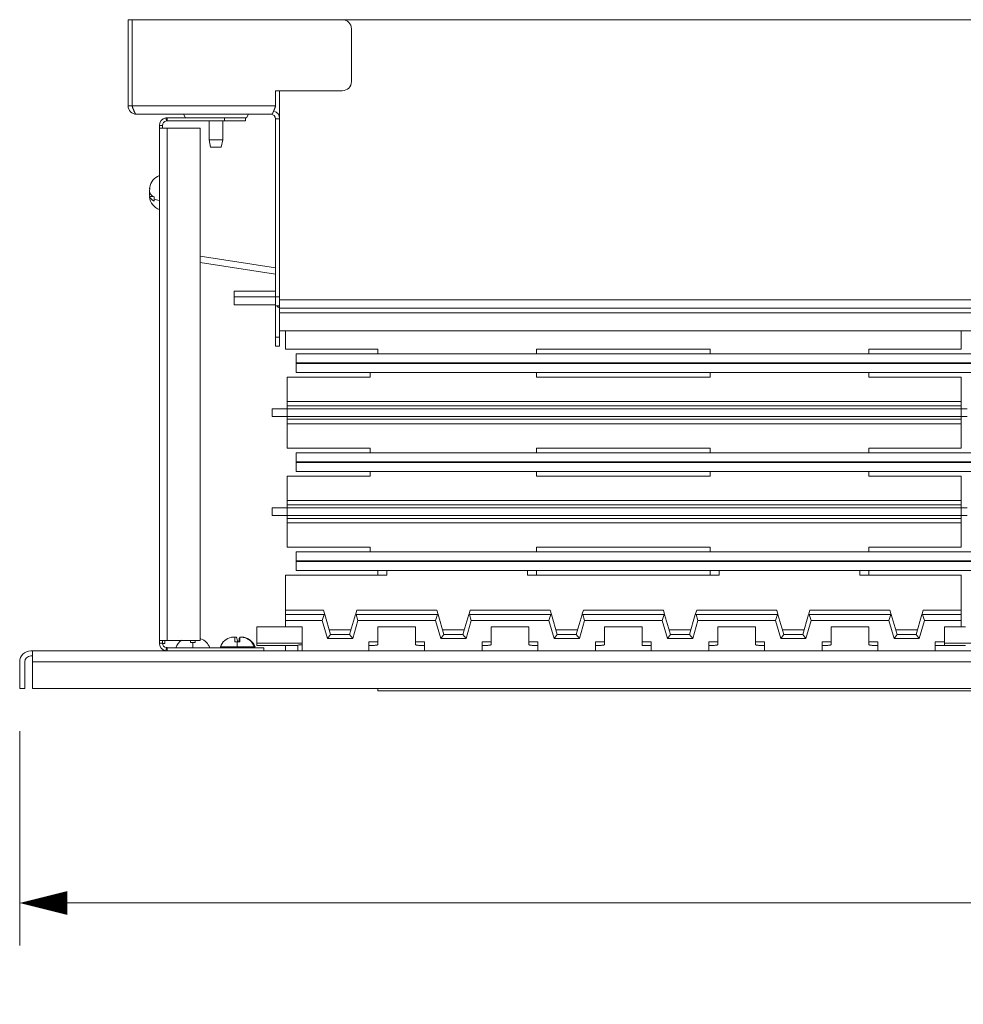
# Model space of a CAD drawing. Units: inches. Extents: x 0 to 148, y 0 to 91.
# Drawn here: x 15 to 27, y 40 to 53 of the extents above; entities that cross this region are included whole.
import ezdxf

# ---------------------------------------------------------------- set-up
doc = ezdxf.new("R2010")
doc.units = ezdxf.units.IN
doc.header["$MEASUREMENT"] = 0
doc.layers.add('CONTINUOUS1', color=7, linetype='Continuous', lineweight=20)
doc.layers.add('DIM', color=2, linetype='Continuous', lineweight=20)
doc.styles.add('RomanS', font='romans.shx')
doc.dimstyles.new('SchneiderElectric Dual Below', dxfattribs={"dimscale": 0, "dimtxt": 0.1, "dimasz": 0.07, "dimexe": 0.0625, "dimexo": 0.0625, "dimgap": 0.04, "dimtad": 0, "dimtih": 1, "dimtoh": 1, "dimrnd": 0.001, "dimzin": 4, "dimdsep": 46, "dimtxsty": 'RomanS', "dimblk": 'SEArrow', "dimcen": 0.09, "dimclrd": 256, "dimclre": 256, "dimclrt": 256, "dimadec": 0, "dimazin": 1, "dimtfac": 1, "dimtofl": 0, "dimtmove": 0, "dimatfit": 3, "dimldrblk": 'SEArrow', "dimfxl": 1, "dimtolj": 1, "dimtzin": 0, "dimlwd": -1, "dimlwe": -1, "dimarcsym": 0})

# ---------------------------------------------------------------- blocks, each defined once
blk = doc.blocks.new('SEArrow')
at = {"linetype": 'ByBlock', "lineweight": -2}
blk.add_lwpolyline([(0, 0, 0, 0.5, 0), (-1, 0, 0.5, 0.5, 0)], format="xyseb", dxfattribs=at)
blk = doc.blocks.new('*D6')
at = {"layer": 'Defpoints', "color": 0, "transparency": 16777216}
for p in [(14.711, 44.539), (62.749, 44.539), (14.711, 41.7)]:
    blk.add_point(p, dxfattribs=at)
at = {"layer": 'DIM', "transparency": 16777216}
for p, q in [((14.711, 43.977), (14.711, 41.138)), ((62.749, 43.977), (62.749, 41.138)), ((15.341, 41.7), (36.245, 41.7)), ((62.119, 41.7), (41.216, 41.7))]:
    blk.add_line(p, q, dxfattribs=at)
at = {"layer": 'DIM', "transparency": 16777216, "xscale": 0.6300000000000001, "yscale": 0.6300000000000001, "zscale": 0.6300000000000001, "rotation": 180}
blk.add_blockref('SEArrow', (14.711, 41.7), dxfattribs=at)
at = {"layer": 'DIM', "transparency": 16777216, "xscale": 0.6300000000000001, "yscale": 0.6300000000000001, "zscale": 0.6300000000000001}
blk.add_blockref('SEArrow', (62.749, 41.7), dxfattribs=at)
at = {"layer": 'DIM', "transparency": 16777216, "insert": (38.73, 41.7), "char_height": 0.9, "attachment_point": 5, "style": 'RomanS'}
blk.add_mtext('\\A1;48.04\\P{\\H0.8x; [1220]', dxfattribs=at)

msp = doc.modelspace()

# ---------------------------------------------------------------- linework, layer by layer
at = {"layer": 'CONTINUOUS1'}
for p, q in [((16.146, 53.397), (16.199, 53.397)), ((16.146, 53.397), (16.146, 52.257)), ((16.199, 53.397), (16.199, 52.257)), ((16.2, 52.257), (16.2, 53.397)), ((18.982, 53.397), (16.2, 53.397)), ((18.982, 53.397), (35.425, 53.397)), ((19.102, 52.577), (19.102, 53.277)), ((18.099, 52.457), (18.982, 52.457)), ((18.099, 52.457), (18.099, 52.257)), ((18.152, 52.084), (18.152, 52.457)), ((16.146, 52.257), (16.199, 52.257)), ((16.213, 52.219), (16.2, 52.257)), ((16.2, 52.257), (18.099, 52.257)), ((16.259, 52.144), (18.039, 52.144)), ((16.259, 52.144), (18.039, 52.144)), ((16.646, 52.098), (16.653, 52.056)), ((16.662, 52.099), (17.422, 52.099)), ((16.662, 52.099), (16.662, 52.057)), ((16.662, 52.057), (17.422, 52.057)), ((16.905, 52.099), (16.879, 52.144)), ((16.879, 52.144), (16.905, 52.099)), ((17.479, 52.097), (17.139, 52.097)), ((17.218, 52.057), (17.218, 51.805)), ((17.401, 52.057), (17.401, 51.805)), ((17.422, 52.099), (17.702, 52.099)), ((17.422, 52.057), (17.422, 52.099)), ((17.702, 52.057), (17.422, 52.057)), ((17.702, 52.057), (17.702, 52.099)), ((17.713, 52.097), (17.702, 52.097)), ((17.713, 52.097), (17.74, 52.144)), ((17.74, 52.144), (17.713, 52.097)), ((18.099, 52.084), (18.152, 52.084)), ((18.099, 52.084), (18.099, 49.726)), ((18.152, 49.726), (18.152, 52.084)), ((16.56, 51.997), (16.56, 51.96)), ((16.602, 51.997), (16.56, 51.997)), ((16.56, 51.96), (16.602, 51.96)), ((16.56, 45.178), (16.56, 51.96)), ((16.56, 45.178), (16.56, 51.96)), ((16.602, 51.997), (16.602, 51.96)), ((16.602, 51.96), (16.611, 51.96)), ((16.611, 51.96), (16.662, 51.96)), ((16.662, 51.96), (17.102, 51.96)), ((16.662, 45.178), (16.662, 51.96)), ((17.102, 45.178), (17.102, 51.96)), ((17.239, 51.71), (17.218, 51.805)), ((17.244, 51.805), (17.218, 51.805)), ((17.401, 51.805), (17.244, 51.805)), ((17.379, 51.71), (17.401, 51.805)), ((17.239, 51.71), (17.259, 51.71)), ((17.259, 51.71), (17.379, 51.71)), ((16.431, 51.157), (16.432, 51.157)), ((16.433, 51.107), (16.431, 51.113)), ((16.435, 51.101), (16.431, 51.101)), ((16.431, 51.057), (16.432, 51.057)), ((16.432, 51.057), (16.481, 51.057)), ((16.493, 51.022), (16.493, 51.051)), ((16.493, 50.995), (16.493, 51.022)), ((18.099, 50.11), (17.102, 50.264)), ((17.102, 50.183), (18.099, 50.029)), ((18.099, 49.801), (17.552, 49.801)), ((17.552, 49.726), (17.552, 49.801)), ((17.552, 49.62), (17.552, 49.726)), ((18.099, 49.726), (17.552, 49.726)), ((18.152, 49.726), (18.099, 49.726)), ((18.099, 49.606), (18.099, 49.726)), ((18.152, 49.689), (18.152, 49.726)), ((18.152, 49.689), (18.152, 49.646)), ((18.152, 49.689), (36.252, 49.689)), ((18.099, 49.62), (17.552, 49.62)), ((18.118, 49.606), (18.099, 49.606)), ((18.118, 49.606), (18.099, 49.606)), ((18.099, 49.193), (18.099, 49.606)), ((18.152, 49.606), (18.118, 49.606)), ((18.152, 49.606), (18.118, 49.606)), ((18.152, 49.646), (18.152, 49.609)), ((18.152, 49.609), (18.152, 49.606)), ((18.152, 49.606), (18.152, 49.576)), ((18.152, 49.193), (18.152, 49.576)), ((18.152, 49.576), (35.752, 49.576)), ((36.252, 49.516), (18.152, 49.516)), ((18.152, 49.193), (18.099, 49.193)), ((18.099, 49.073), (18.099, 49.193)), ((36.252, 49.276), (18.152, 49.276)), ((18.152, 49.193), (18.152, 49.073)), ((18.232, 49.035), (18.232, 49.276)), ((27.172, 49.035), (27.172, 49.276)), ((18.152, 49.073), (18.099, 49.073)), ((18.152, 49.073), (18.099, 49.073)), ((19.452, 49.035), (18.232, 49.035)), ((19.452, 49.035), (19.452, 48.975)), ((21.552, 49.035), (23.852, 49.035)), ((21.552, 49.035), (21.552, 48.975)), ((23.852, 49.035), (23.852, 48.975)), ((25.952, 49.035), (27.172, 49.035)), ((25.952, 49.035), (25.952, 48.975)), ((18.372, 48.973), (36.31, 48.973)), ((18.372, 48.973), (36.31, 48.973)), ((18.372, 48.973), (18.372, 48.853)), ((18.372, 48.845), (18.372, 48.853)), ((18.372, 48.853), (36.31, 48.853)), ((18.372, 48.725), (18.372, 48.845)), ((36.31, 48.845), (18.372, 48.845)), ((18.252, 48.342), (18.252, 48.665)), ((19.352, 48.665), (18.252, 48.665)), ((36.31, 48.725), (18.372, 48.725)), ((36.31, 48.725), (18.372, 48.725)), ((19.352, 48.665), (19.352, 48.725)), ((21.552, 48.665), (21.552, 48.725)), ((21.552, 48.665), (22.702, 48.665)), ((23.852, 48.665), (22.702, 48.665)), ((23.852, 48.665), (23.852, 48.725)), ((25.952, 48.665), (25.952, 48.725)), ((25.952, 48.665), (27.172, 48.665)), ((27.172, 48.665), (27.172, 48.342)), ((18.252, 48.283), (18.252, 48.342)), ((27.172, 48.342), (18.252, 48.342)), ((18.252, 48.245), (18.252, 48.283)), ((27.172, 48.283), (18.252, 48.283)), ((27.172, 48.342), (27.172, 48.283)), ((27.172, 48.283), (27.172, 48.245)), ((18.052, 48.245), (18.252, 48.245)), ((18.052, 48.245), (18.052, 48.143)), ((18.052, 48.143), (18.252, 48.143)), ((18.252, 48.143), (18.252, 48.245)), ((18.252, 48.245), (27.172, 48.245)), ((18.252, 48.105), (18.252, 48.143)), ((18.252, 48.143), (27.172, 48.143)), ((27.172, 48.143), (27.172, 48.245)), ((27.172, 48.245), (27.252, 48.245)), ((27.172, 48.143), (27.172, 48.105)), ((27.172, 48.143), (27.252, 48.143)), ((18.252, 48.046), (18.252, 48.105)), ((27.172, 48.105), (18.252, 48.105)), ((18.252, 47.723), (18.252, 48.046)), ((27.172, 48.046), (18.252, 48.046)), ((27.172, 48.105), (27.172, 48.046)), ((27.172, 48.046), (27.172, 47.723)), ((19.352, 47.723), (18.252, 47.723)), ((18.372, 47.661), (36.312, 47.661)), ((18.372, 47.661), (36.312, 47.661)), ((18.372, 47.661), (18.372, 47.541)), ((19.352, 47.723), (19.352, 47.663)), ((21.552, 47.723), (22.702, 47.723)), ((21.552, 47.723), (21.552, 47.663)), ((23.852, 47.723), (22.702, 47.723)), ((23.852, 47.723), (23.852, 47.663)), ((25.952, 47.723), (27.172, 47.723)), ((25.952, 47.723), (25.952, 47.663)), ((18.372, 47.533), (18.372, 47.541)), ((18.372, 47.541), (36.312, 47.541)), ((18.372, 47.413), (18.372, 47.533)), ((36.312, 47.533), (18.372, 47.533)), ((18.252, 47.03), (18.252, 47.353)), ((19.352, 47.353), (18.252, 47.353)), ((36.312, 47.413), (18.372, 47.413)), ((36.312, 47.413), (18.372, 47.413)), ((19.352, 47.353), (19.352, 47.413)), ((21.552, 47.353), (21.552, 47.413)), ((21.552, 47.353), (22.702, 47.353)), ((23.852, 47.353), (22.702, 47.353)), ((23.852, 47.353), (23.852, 47.413)), ((25.952, 47.353), (25.952, 47.413)), ((25.952, 47.353), (27.172, 47.353)), ((27.172, 47.353), (27.172, 47.03)), ((18.252, 46.971), (18.252, 47.03)), ((27.172, 47.03), (18.252, 47.03)), ((18.252, 46.933), (18.252, 46.971)), ((27.172, 46.971), (18.252, 46.971)), ((27.172, 47.03), (27.172, 46.971)), ((27.172, 46.971), (27.172, 46.933)), ((18.052, 46.933), (18.252, 46.933)), ((18.052, 46.933), (18.052, 46.831)), ((18.052, 46.831), (18.252, 46.831)), ((18.252, 46.831), (18.252, 46.933)), ((18.252, 46.933), (27.172, 46.933)), ((18.252, 46.793), (18.252, 46.831)), ((18.252, 46.831), (27.172, 46.831)), ((27.172, 46.933), (27.252, 46.933)), ((27.172, 46.831), (27.172, 46.933)), ((27.172, 46.831), (27.252, 46.831)), ((27.172, 46.831), (27.172, 46.793)), ((18.252, 46.734), (18.252, 46.793)), ((27.172, 46.793), (18.252, 46.793)), ((18.252, 46.411), (18.252, 46.734)), ((27.172, 46.734), (18.252, 46.734)), ((27.172, 46.793), (27.172, 46.734)), ((27.172, 46.734), (27.172, 46.411)), ((19.352, 46.411), (18.252, 46.411)), ((18.372, 46.35), (36.41, 46.35)), ((18.372, 46.35), (36.41, 46.35)), ((18.372, 46.35), (18.372, 46.23)), ((19.352, 46.411), (19.352, 46.351)), ((21.552, 46.411), (22.702, 46.411)), ((21.552, 46.411), (21.552, 46.351)), ((23.852, 46.411), (22.702, 46.411)), ((23.852, 46.411), (23.852, 46.351)), ((25.952, 46.411), (27.172, 46.411)), ((25.952, 46.411), (25.952, 46.351)), ((18.372, 46.222), (18.372, 46.23)), ((18.372, 46.23), (36.41, 46.23)), ((18.372, 46.102), (18.372, 46.222)), ((36.41, 46.222), (18.372, 46.222)), ((18.232, 46.041), (18.232, 45.579)), ((19.452, 46.041), (18.232, 46.041)), ((36.41, 46.102), (18.372, 46.102)), ((36.41, 46.102), (18.372, 46.102)), ((19.452, 46.101), (19.452, 46.041)), ((19.572, 46.041), (19.452, 46.041)), ((19.572, 46.101), (19.572, 46.041)), ((21.432, 46.041), (21.432, 46.101)), ((21.552, 46.041), (21.432, 46.041)), ((21.552, 46.041), (21.552, 46.101)), ((23.972, 46.041), (21.552, 46.041)), ((23.852, 46.041), (23.852, 46.101)), ((23.852, 46.041), (23.852, 46.101)), ((23.972, 46.041), (23.972, 46.101)), ((25.832, 46.041), (25.832, 46.101)), ((27.172, 46.041), (25.832, 46.041)), ((25.952, 46.041), (25.952, 46.101)), ((27.172, 46.041), (27.172, 45.579)), ((18.232, 45.519), (18.232, 45.579)), ((18.732, 45.579), (18.232, 45.579)), ((18.232, 45.439), (18.232, 45.519)), ((18.232, 45.519), (18.741, 45.519)), ((18.716, 45.439), (18.741, 45.519)), ((18.732, 45.579), (18.749, 45.521)), ((18.741, 45.519), (18.749, 45.519)), ((18.825, 45.257), (18.749, 45.519)), ((19.155, 45.519), (19.079, 45.257)), ((19.155, 45.519), (19.159, 45.53)), ((19.155, 45.519), (19.164, 45.519)), ((19.159, 45.53), (19.173, 45.579)), ((19.164, 45.519), (20.241, 45.519)), ((19.164, 45.519), (19.188, 45.439)), ((20.232, 45.579), (19.173, 45.579)), ((20.216, 45.439), (20.241, 45.519)), ((20.232, 45.579), (20.249, 45.521)), ((20.241, 45.519), (20.249, 45.519)), ((20.325, 45.257), (20.249, 45.519)), ((20.655, 45.519), (20.579, 45.257)), ((20.655, 45.519), (20.659, 45.53)), ((20.655, 45.519), (20.664, 45.519)), ((20.659, 45.53), (20.673, 45.579)), ((20.664, 45.519), (21.741, 45.519)), ((20.664, 45.519), (20.688, 45.439)), ((21.732, 45.579), (20.673, 45.579)), ((21.716, 45.439), (21.741, 45.519)), ((21.732, 45.579), (21.749, 45.521)), ((21.741, 45.519), (21.749, 45.519)), ((21.825, 45.257), (21.749, 45.519)), ((22.155, 45.519), (22.079, 45.257)), ((22.155, 45.519), (22.159, 45.53)), ((22.155, 45.519), (22.164, 45.519)), ((22.159, 45.53), (22.173, 45.579)), ((22.164, 45.519), (23.241, 45.519)), ((22.164, 45.519), (22.188, 45.439)), ((23.232, 45.579), (22.173, 45.579)), ((23.216, 45.439), (23.241, 45.519)), ((23.232, 45.579), (23.249, 45.521)), ((23.241, 45.519), (23.249, 45.519)), ((23.325, 45.257), (23.249, 45.519)), ((23.655, 45.519), (23.579, 45.257)), ((23.655, 45.519), (23.659, 45.53)), ((23.655, 45.519), (23.664, 45.519)), ((23.659, 45.53), (23.673, 45.579)), ((23.664, 45.519), (24.741, 45.519)), ((23.664, 45.519), (23.688, 45.439)), ((24.732, 45.579), (23.673, 45.579)), ((24.716, 45.439), (24.741, 45.519)), ((24.732, 45.579), (24.749, 45.521)), ((24.741, 45.519), (24.749, 45.519)), ((24.825, 45.257), (24.749, 45.519)), ((25.155, 45.519), (25.079, 45.257)), ((25.155, 45.519), (25.159, 45.53)), ((25.155, 45.519), (25.164, 45.519)), ((25.159, 45.53), (25.173, 45.579)), ((25.164, 45.519), (26.241, 45.519)), ((25.164, 45.519), (25.188, 45.439)), ((26.232, 45.579), (25.173, 45.579)), ((26.216, 45.439), (26.241, 45.519)), ((26.232, 45.579), (26.249, 45.521)), ((26.241, 45.519), (26.249, 45.519)), ((26.325, 45.257), (26.249, 45.519)), ((26.655, 45.519), (26.579, 45.257)), ((26.655, 45.519), (26.659, 45.53)), ((26.655, 45.519), (26.664, 45.519)), ((26.659, 45.53), (26.673, 45.579)), ((26.664, 45.519), (27.172, 45.519)), ((26.664, 45.519), (26.688, 45.439)), ((27.172, 45.579), (26.673, 45.579)), ((27.172, 45.579), (27.172, 45.519)), ((27.172, 45.519), (27.172, 45.439)), ((18.232, 45.439), (18.232, 45.359)), ((18.232, 45.439), (18.716, 45.439)), ((18.785, 45.203), (18.716, 45.439)), ((19.188, 45.439), (19.12, 45.203)), ((19.188, 45.439), (20.216, 45.439)), ((20.285, 45.203), (20.216, 45.439)), ((20.688, 45.439), (20.62, 45.203)), ((20.688, 45.439), (21.716, 45.439)), ((21.785, 45.203), (21.716, 45.439)), ((22.188, 45.439), (22.12, 45.203)), ((22.188, 45.439), (23.216, 45.439)), ((23.285, 45.203), (23.216, 45.439)), ((23.688, 45.439), (23.62, 45.203)), ((23.688, 45.439), (24.716, 45.439)), ((24.785, 45.203), (24.716, 45.439)), ((25.188, 45.439), (25.12, 45.203)), ((25.188, 45.439), (26.216, 45.439)), ((26.285, 45.203), (26.216, 45.439)), ((26.688, 45.439), (26.62, 45.203)), ((26.688, 45.439), (27.172, 45.439)), ((27.172, 45.439), (27.172, 45.359)), ((17.852, 45.139), (17.852, 45.359)), ((18.232, 45.359), (17.852, 45.359)), ((18.232, 45.359), (18.452, 45.359)), ((18.452, 45.359), (18.452, 45.039)), ((18.825, 45.257), (18.785, 45.203)), ((18.808, 45.317), (19.097, 45.317)), ((18.825, 45.257), (19.079, 45.257)), ((19.079, 45.257), (19.12, 45.203)), ((19.452, 45.359), (19.952, 45.359)), ((19.452, 45.359), (19.452, 45.159)), ((19.952, 45.359), (19.952, 45.159)), ((20.325, 45.257), (20.285, 45.203)), ((20.308, 45.317), (20.597, 45.317)), ((20.325, 45.257), (20.579, 45.257)), ((20.579, 45.257), (20.62, 45.203)), ((20.952, 45.359), (21.452, 45.359)), ((20.952, 45.359), (20.952, 45.159)), ((21.452, 45.359), (21.452, 45.159)), ((21.825, 45.257), (21.785, 45.203)), ((21.808, 45.317), (22.097, 45.317)), ((21.825, 45.257), (22.079, 45.257)), ((22.079, 45.257), (22.12, 45.203)), ((22.452, 45.359), (22.952, 45.359)), ((22.452, 45.359), (22.452, 45.159)), ((22.952, 45.359), (22.952, 45.159)), ((23.325, 45.257), (23.285, 45.203)), ((23.597, 45.317), (23.308, 45.317)), ((23.579, 45.257), (23.325, 45.257)), ((23.579, 45.257), (23.62, 45.203)), ((23.952, 45.359), (24.452, 45.359)), ((23.952, 45.359), (23.952, 45.159)), ((24.452, 45.359), (24.452, 45.159)), ((24.825, 45.257), (24.785, 45.203)), ((25.097, 45.317), (24.808, 45.317)), ((25.079, 45.257), (24.825, 45.257)), ((25.079, 45.257), (25.12, 45.203)), ((25.452, 45.359), (25.952, 45.359)), ((25.452, 45.359), (25.452, 45.159)), ((25.952, 45.359), (25.952, 45.159)), ((26.325, 45.257), (26.285, 45.203)), ((26.597, 45.317), (26.308, 45.317)), ((26.579, 45.257), (26.325, 45.257)), ((26.579, 45.257), (26.62, 45.203)), ((26.952, 45.359), (27.172, 45.359)), ((26.952, 45.359), (26.952, 45.159)), ((27.232, 45.359), (27.172, 45.359)), ((16.56, 45.141), (16.56, 45.178)), ((16.56, 45.178), (16.602, 45.178)), ((16.602, 45.141), (16.56, 45.141)), ((16.602, 45.178), (16.611, 45.178)), ((16.602, 45.141), (16.602, 45.178)), ((16.602, 45.137), (16.633, 45.137)), ((16.611, 45.178), (16.662, 45.178)), ((16.633, 45.137), (16.633, 45.178)), ((16.662, 45.178), (17.102, 45.178)), ((16.971, 45.178), (16.971, 45.149)), ((16.971, 45.149), (17.002, 45.149)), ((17.002, 45.149), (17.034, 45.149)), ((17.002, 45.081), (17.002, 45.149)), ((17.034, 45.178), (17.034, 45.149)), ((17.561, 45.221), (17.561, 45.16)), ((17.561, 45.16), (17.592, 45.16)), ((17.592, 45.16), (17.624, 45.16)), ((17.592, 45.092), (17.592, 45.16)), ((17.624, 45.221), (17.624, 45.16)), ((17.852, 45.11), (17.852, 45.139)), ((18.452, 45.139), (17.852, 45.139)), ((18.785, 45.203), (19.12, 45.203)), ((19.332, 45.159), (19.332, 45.039)), ((19.452, 45.159), (19.332, 45.159)), ((19.452, 45.159), (19.452, 45.12)), ((19.952, 45.12), (19.952, 45.159)), ((19.952, 45.159), (20.072, 45.159)), ((20.072, 45.159), (20.072, 45.039)), ((20.285, 45.203), (20.62, 45.203)), ((20.832, 45.159), (20.832, 45.039)), ((20.952, 45.159), (20.832, 45.159)), ((20.952, 45.159), (20.952, 45.12)), ((21.452, 45.12), (21.452, 45.159)), ((21.452, 45.159), (21.572, 45.159)), ((21.572, 45.159), (21.572, 45.039)), ((21.785, 45.203), (22.12, 45.203)), ((22.332, 45.159), (22.332, 45.039)), ((22.452, 45.159), (22.332, 45.159)), ((22.452, 45.159), (22.452, 45.12)), ((22.952, 45.109), (22.952, 45.159)), ((22.952, 45.159), (23.072, 45.159)), ((23.072, 45.159), (23.072, 45.039)), ((23.62, 45.203), (23.285, 45.203)), ((23.832, 45.159), (23.832, 45.039)), ((23.952, 45.159), (23.832, 45.159)), ((23.952, 45.159), (23.952, 45.12)), ((24.452, 45.12), (24.452, 45.159)), ((24.452, 45.159), (24.572, 45.159)), ((24.572, 45.159), (24.572, 45.039)), ((25.12, 45.203), (24.785, 45.203)), ((25.332, 45.159), (25.332, 45.039)), ((25.452, 45.159), (25.332, 45.159)), ((25.452, 45.159), (25.452, 45.12)), ((25.952, 45.12), (25.952, 45.159)), ((25.952, 45.159), (26.072, 45.159)), ((26.072, 45.159), (26.072, 45.039)), ((26.62, 45.203), (26.285, 45.203)), ((26.832, 45.159), (26.832, 45.109)), ((26.832, 45.159), (26.952, 45.159)), ((26.952, 45.159), (26.952, 45.109)), ((27.452, 45.139), (26.952, 45.139)), ((14.858, 45.039), (14.881, 45.039)), ((14.881, 45.039), (14.881, 44.974)), ((14.881, 45.039), (62.579, 45.039)), ((16.646, 45.04), (16.653, 45.082)), ((16.662, 45.039), (16.662, 45.081)), ((16.662, 45.081), (17.942, 45.081)), ((17.501, 45.092), (17.367, 45.092)), ((17.506, 45.092), (17.501, 45.092)), ((17.501, 45.092), (17.501, 45.081)), ((17.592, 45.092), (17.506, 45.092)), ((17.679, 45.092), (17.592, 45.092)), ((17.684, 45.092), (17.679, 45.092)), ((17.684, 45.092), (17.684, 45.081)), ((17.817, 45.092), (17.684, 45.092)), ((17.694, 45.092), (17.694, 45.081)), ((17.827, 45.092), (17.804, 45.092)), ((18.232, 45.11), (17.852, 45.11)), ((17.942, 45.039), (17.942, 45.081)), ((18.232, 45.109), (18.232, 45.039)), ((18.232, 45.109), (18.232, 45.109)), ((18.392, 45.109), (18.232, 45.109)), ((18.392, 45.112), (18.392, 45.109)), ((18.392, 45.109), (18.392, 45.039)), ((22.952, 45.109), (23.072, 45.109)), ((26.832, 45.109), (26.832, 45.039)), ((26.832, 45.109), (26.952, 45.109)), ((27.232, 45.11), (26.952, 45.11)), ((14.711, 44.892), (14.711, 44.539)), ((14.778, 44.892), (14.778, 44.539)), ((14.858, 44.972), (14.881, 44.972)), ((14.881, 44.974), (14.881, 44.972)), ((14.881, 44.972), (14.881, 44.892)), ((14.881, 44.892), (14.881, 44.539)), ((14.881, 44.892), (62.579, 44.892)), ((14.778, 44.539), (14.711, 44.539)), ((14.881, 44.539), (62.579, 44.539)), ((19.452, 44.539), (19.452, 44.51)), ((34.952, 44.51), (19.452, 44.51))]:
    msp.add_line(p, q, dxfattribs=at)
for centre, radius, start, end in [((18.982, 53.277), 0.12, 0, 90), ((18.982, 52.577), 0.12, 270, 0), ((16.259, 52.257), 0.113, 180, 270), ((16.259, 52.257), 0.06, 180, 219.0922), ((18.039, 52.084), 0.113, 0, 71.4604), ((16.662, 51.997), 0.102, 99.0192, 180), ((16.662, 51.997), 0.06, 99.0192, 180), ((16.662, 51.997), 0.102, 90, 99.0192), ((16.662, 51.997), 0.06, 90, 99.0192), ((18.039, 52.084), 0.06, 0, 90), ((16.63, 51.145), 0.2, 110.4878, 170.737), ((16.486, 51.092), 0.0559, 164.1151, 170.4146), ((16.63, 51.069), 0.2, 186.1656, 249.5122), ((16.748, 51.082), 0.316, 184.0263, 184.4815), ((18.182, 49.659), 0.083, 219.6842, 247.7135), ((16.662, 45.141), 0.102, 180, 260.9808), ((16.662, 45.141), 0.06, 180, 260.9808), ((16.965, 45.011), 0.2, 122.215, 159.5123), ((17.04, 45.011), 0.2, 69.6668, 71.6759), ((17.04, 45.011), 0.2, 20.4877, 69.6668), ((17.555, 45.022), 0.2, 101.7812, 159.5123), ((17.553, 44.912), 0.309, 88.5005, 89.9623), ((17.568, 44.839), 0.382, 88.6251, 91.0544), ((18.196, 45.088), 0.59, 172.8865, 173.0739), ((17.632, 44.92), 0.301, 88.695, 91.5143), ((17.633, 44.973), 0.248, 86.8874, 88.7113), ((17.647, 44.961), 0.26, 90.6026, 91.7382), ((17.636, 45.025), 0.196, 84.6025, 86.8857), ((17.636, 45.025), 0.196, 84.59, 86.8752), ((17.645, 45.021), 0.2, 82.5276, 84.7922), ((17.652, 45.098), 0.123, 80.3368, 83.2366), ((17.647, 45.038), 0.183, 81.6856, 82.5043), ((17.63, 45.022), 0.2, 20.4877, 78.2188), ((17.64, 45.022), 0.2, 79.5714, 80.3116), ((17.648, 45.045), 0.176, 80.859, 81.6854), ((17.64, 45.022), 0.2, 78.3997, 79.5714), ((17.65, 45.053), 0.167, 79.4432, 80.8633), ((17.64, 45.022), 0.2, 21.9816, 78.3997), ((14.858, 44.892), 0.147, 90, 180), ((16.662, 45.141), 0.06, 260.9808, 270), ((17.64, 45.022), 0.2, 20.4877, 21.9816), ((14.858, 44.892), 0.08, 90, 180)]:
    msp.add_arc(centre, radius, start, end, dxfattribs=at)
msp.add_ellipse((18.482, 45.112), major_axis=(0.09, 0), ratio=0.095238, start_param=1.910633, end_param=3.141593, dxfattribs=at)
for points, knots in [([(16.259, 52.144), (16.259, 52.144), (16.259, 52.144), (16.258, 52.144), (16.257, 52.145), (16.256, 52.145), (16.256, 52.145), (16.255, 52.145), (16.254, 52.145), (16.253, 52.146), (16.252, 52.146), (16.251, 52.147), (16.249, 52.148), (16.248, 52.15), (16.246, 52.151), (16.245, 52.153), (16.243, 52.154), (16.242, 52.156), (16.24, 52.158), (16.239, 52.16), (16.237, 52.163), (16.236, 52.165), (16.235, 52.168), (16.233, 52.17), (16.232, 52.173), (16.23, 52.176), (16.229, 52.179), (16.227, 52.182), (16.226, 52.186), (16.224, 52.189), (16.223, 52.193), (16.221, 52.196), (16.22, 52.2), (16.219, 52.204), (16.217, 52.208), (16.216, 52.211), (16.214, 52.215), (16.213, 52.218), (16.213, 52.219)], [0, 0, 0, 0, 0.007931, 0.015888, 0.023896, 0.031981, 0.040167, 0.048478, 0.056935, 0.065559, 0.083379, 0.102082, 0.121779, 0.142563, 0.164507, 0.187666, 0.21208, 0.237776, 0.264771, 0.293073, 0.32268, 0.353584, 0.385771, 0.419223, 0.45394, 0.489865, 0.52696, 0.565193, 0.604514, 0.644876, 0.686263, 0.728614, 0.771878, 0.816003, 0.860935, 0.906617, 0.952992, 1, 1, 1, 1]), ([(18.075, 52.191), (18.075, 52.191), (18.074, 52.189), (18.073, 52.186), (18.072, 52.184), (18.071, 52.181), (18.07, 52.179), (18.069, 52.176), (18.067, 52.174), (18.066, 52.172), (18.065, 52.17), (18.064, 52.168), (18.063, 52.166), (18.062, 52.164), (18.061, 52.162), (18.06, 52.16), (18.058, 52.158), (18.057, 52.157), (18.056, 52.155), (18.055, 52.154), (18.054, 52.153), (18.053, 52.151), (18.052, 52.15), (18.051, 52.149), (18.049, 52.148), (18.048, 52.147), (18.047, 52.147), (18.046, 52.146), (18.045, 52.146), (18.044, 52.145), (18.043, 52.145), (18.042, 52.145), (18.04, 52.144), (18.04, 52.144), (18.039, 52.144)], [0, 0, 0, 0, 0.047203, 0.093509, 0.138911, 0.183365, 0.226822, 0.269259, 0.310651, 0.350979, 0.390205, 0.428321, 0.465333, 0.501215, 0.535953, 0.569542, 0.601976, 0.633255, 0.663381, 0.692365, 0.720218, 0.74696, 0.772618, 0.797226, 0.820824, 0.843465, 0.86521, 0.886133, 0.906319, 0.925865, 0.94488, 0.963486, 0.981814, 1, 1, 1, 1]), ([(18.099, 52.257), (18.098, 52.254), (18.096, 52.249), (18.093, 52.24), (18.09, 52.231), (18.088, 52.224), (18.086, 52.219), (18.084, 52.215), (18.083, 52.21), (18.081, 52.207), (18.08, 52.203), (18.078, 52.199), (18.077, 52.195), (18.076, 52.193), (18.075, 52.191)], [0, 0, 0, 0, 0.13237, 0.264022, 0.39424, 0.522323, 0.585349, 0.647587, 0.708954, 0.76937, 0.828757, 0.887039, 0.944144, 1, 1, 1, 1]), ([(16.435, 51.176), (16.434, 51.175), (16.432, 51.171), (16.432, 51.167), (16.431, 51.165)], [0, 0, 0, 0, 0.511497, 1, 1, 1, 1]), ([(16.432, 51.06), (16.432, 51.067), (16.431, 51.08), (16.431, 51.094), (16.431, 51.101)], [0, 0, 0, 0, 0.500022, 1, 1, 1, 1]), ([(16.493, 50.995), (16.484, 50.999), (16.469, 51.007), (16.452, 51.02), (16.443, 51.031), (16.437, 51.04), (16.433, 51.048), (16.432, 51.054), (16.431, 51.057)], [0, 0, 0, 0, 0.306023, 0.570924, 0.688935, 0.798544, 0.901513, 1, 1, 1, 1]), ([(16.48, 51.057), (16.474, 51.06), (16.463, 51.067), (16.449, 51.08), (16.438, 51.093), (16.434, 51.102), (16.433, 51.107)], [0, 0, 0, 0, 0.295763, 0.558353, 0.790696, 1, 1, 1, 1]), ([(16.493, 51.051), (16.492, 51.051), (16.487, 51.053), (16.483, 51.055), (16.48, 51.057)], [0, 0, 0, 0, 0.255572, 1, 1, 1, 1]), ([(16.56, 51.002), (16.548, 51.004), (16.525, 51.009), (16.503, 51.017), (16.493, 51.022)], [0, 0, 0, 0, 0.522535, 1, 1, 1, 1]), ([(17.553, 45.221), (17.55, 45.221), (17.537, 45.221), (17.523, 45.22), (17.514, 45.218)], [0, 0, 0, 0, 0.249526, 1, 1, 1, 1]), ([(17.514, 45.218), (17.517, 45.218), (17.53, 45.221), (17.543, 45.221), (17.553, 45.221)], [0, 0, 0, 0, 0.251248, 1, 1, 1, 1]), ([(17.594, 45.16), (17.593, 45.168), (17.591, 45.182), (17.587, 45.199), (17.584, 45.209), (17.582, 45.215), (17.58, 45.219), (17.578, 45.221), (17.577, 45.221)], [0, 0, 0, 0, 0.381695, 0.677724, 0.791371, 0.88185, 0.950373, 1, 1, 1, 1]), ([(17.621, 45.211), (17.62, 45.208), (17.618, 45.202), (17.616, 45.19), (17.613, 45.177), (17.612, 45.167), (17.611, 45.161)], [0, 0, 0, 0, 0.180198, 0.408366, 0.682687, 1, 1, 1, 1]), ([(17.645, 45.221), (17.65, 45.221), (17.658, 45.221), (17.665, 45.22), (17.667, 45.22)], [0, 0, 0, 0, 0.749454, 1, 1, 1, 1]), ([(17.671, 45.218), (17.669, 45.218), (17.664, 45.219), (17.658, 45.22), (17.654, 45.22)], [0, 0, 0, 0, 0.250832, 1, 1, 1, 1]), ([(17.654, 45.22), (17.656, 45.22), (17.661, 45.22), (17.667, 45.219), (17.671, 45.218)], [0, 0, 0, 0, 0.249378, 1, 1, 1, 1]), ([(19.332, 45.109), (19.34, 45.109), (19.355, 45.109), (19.378, 45.11), (19.398, 45.111), (19.416, 45.112), (19.429, 45.114), (19.438, 45.115), (19.443, 45.116), (19.447, 45.117), (19.449, 45.118), (19.451, 45.119), (19.452, 45.119), (19.452, 45.12), (19.452, 45.12)], [0, 0, 0, 0, 0.192201, 0.377447, 0.548097, 0.697917, 0.821381, 0.871728, 0.913929, 0.947661, 0.972784, 0.982212, 0.989689, 1, 1, 1, 1]), ([(19.952, 45.12), (19.952, 45.12), (19.953, 45.119), (19.954, 45.119), (19.955, 45.118), (19.958, 45.117), (19.962, 45.116), (19.967, 45.115), (19.975, 45.114), (19.989, 45.112), (20.007, 45.111), (20.027, 45.11), (20.049, 45.109), (20.065, 45.109), (20.072, 45.109)], [0, 0, 0, 0, 0.010311, 0.017788, 0.027216, 0.052339, 0.086071, 0.128272, 0.178619, 0.302083, 0.451903, 0.622553, 0.807799, 1, 1, 1, 1]), ([(20.832, 45.109), (20.84, 45.109), (20.855, 45.109), (20.878, 45.11), (20.898, 45.111), (20.916, 45.112), (20.929, 45.114), (20.938, 45.115), (20.943, 45.116), (20.947, 45.117), (20.949, 45.118), (20.951, 45.119), (20.952, 45.119), (20.952, 45.12), (20.952, 45.12)], [0, 0, 0, 0, 0.192201, 0.377447, 0.548097, 0.697917, 0.821381, 0.871728, 0.913929, 0.947661, 0.972784, 0.982212, 0.989689, 1, 1, 1, 1]), ([(21.452, 45.12), (21.452, 45.12), (21.453, 45.119), (21.454, 45.119), (21.455, 45.118), (21.458, 45.117), (21.462, 45.116), (21.467, 45.115), (21.475, 45.114), (21.489, 45.112), (21.507, 45.111), (21.527, 45.11), (21.549, 45.109), (21.565, 45.109), (21.572, 45.109)], [0, 0, 0, 0, 0.010311, 0.017788, 0.027216, 0.052339, 0.086071, 0.128272, 0.178619, 0.302083, 0.451903, 0.622553, 0.807799, 1, 1, 1, 1]), ([(22.332, 45.109), (22.34, 45.109), (22.355, 45.109), (22.378, 45.11), (22.398, 45.111), (22.416, 45.112), (22.429, 45.114), (22.438, 45.115), (22.443, 45.116), (22.447, 45.117), (22.449, 45.118), (22.451, 45.119), (22.452, 45.119), (22.452, 45.12), (22.452, 45.12)], [0, 0, 0, 0, 0.192201, 0.377447, 0.548097, 0.697917, 0.821381, 0.871728, 0.913929, 0.947661, 0.972784, 0.982212, 0.989689, 1, 1, 1, 1]), ([(23.832, 45.109), (23.84, 45.109), (23.855, 45.109), (23.878, 45.11), (23.898, 45.111), (23.916, 45.112), (23.929, 45.114), (23.938, 45.115), (23.943, 45.116), (23.947, 45.117), (23.949, 45.118), (23.951, 45.119), (23.952, 45.119), (23.952, 45.12), (23.952, 45.12)], [0, 0, 0, 0, 0.192201, 0.377447, 0.548097, 0.697917, 0.821381, 0.871728, 0.913929, 0.947661, 0.972784, 0.982212, 0.989689, 1, 1, 1, 1]), ([(24.452, 45.12), (24.452, 45.12), (24.453, 45.119), (24.454, 45.119), (24.455, 45.118), (24.458, 45.117), (24.462, 45.116), (24.467, 45.115), (24.475, 45.114), (24.489, 45.112), (24.507, 45.111), (24.527, 45.11), (24.549, 45.109), (24.565, 45.109), (24.572, 45.109)], [0, 0, 0, 0, 0.010311, 0.017788, 0.027216, 0.052339, 0.086071, 0.128272, 0.178619, 0.302083, 0.451903, 0.622553, 0.807799, 1, 1, 1, 1]), ([(25.332, 45.109), (25.34, 45.109), (25.355, 45.109), (25.378, 45.11), (25.398, 45.111), (25.416, 45.112), (25.429, 45.114), (25.438, 45.115), (25.443, 45.116), (25.447, 45.117), (25.449, 45.118), (25.451, 45.119), (25.452, 45.119), (25.452, 45.12), (25.452, 45.12)], [0, 0, 0, 0, 0.192201, 0.377447, 0.548097, 0.697917, 0.821381, 0.871728, 0.913929, 0.947661, 0.972784, 0.982212, 0.989689, 1, 1, 1, 1]), ([(25.952, 45.12), (25.952, 45.12), (25.953, 45.119), (25.954, 45.119), (25.955, 45.118), (25.958, 45.117), (25.962, 45.116), (25.967, 45.115), (25.975, 45.114), (25.989, 45.112), (26.007, 45.111), (26.027, 45.11), (26.049, 45.109), (26.065, 45.109), (26.072, 45.109)], [0, 0, 0, 0, 0.010311, 0.017788, 0.027216, 0.052339, 0.086071, 0.128272, 0.178619, 0.302083, 0.451903, 0.622553, 0.807799, 1, 1, 1, 1])]:
    msp.add_open_spline(points, degree=3, knots=knots, dxfattribs=at)
for points in [[(16.431, 51.165), (16.431, 51.162), (16.431, 51.16), (16.431, 51.157)], [(16.431, 51.113), (16.431, 51.128), (16.431, 51.142), (16.432, 51.157)], [(16.432, 51.157), (16.433, 51.163), (16.434, 51.17), (16.435, 51.176)], [(16.431, 51.057), (16.431, 51.054), (16.431, 51.052), (16.431, 51.049)]]:
    msp.add_open_spline(points, degree=3, dxfattribs=at)

# ---------------------------------------------------------------- dimensions: what is measured, and where the dimension line sits
at = {"layer": 'DIM'}
dim = msp.add_linear_dim(base=(14.711, 41.7), p1=(62.749, 44.539), p2=(14.711, 44.539), dimstyle='SchneiderElectric Dual Below', override={"dimscale": 9, "dimpost": '\\P{\\H0.8x;'}, dxfattribs=at)
dim.commit()
dim.dimension.update_dxf_attribs({"geometry": '*D6', "text_midpoint": (38.73, 41.7), "dimtype": 160})

doc.saveas('drawing.dxf')
